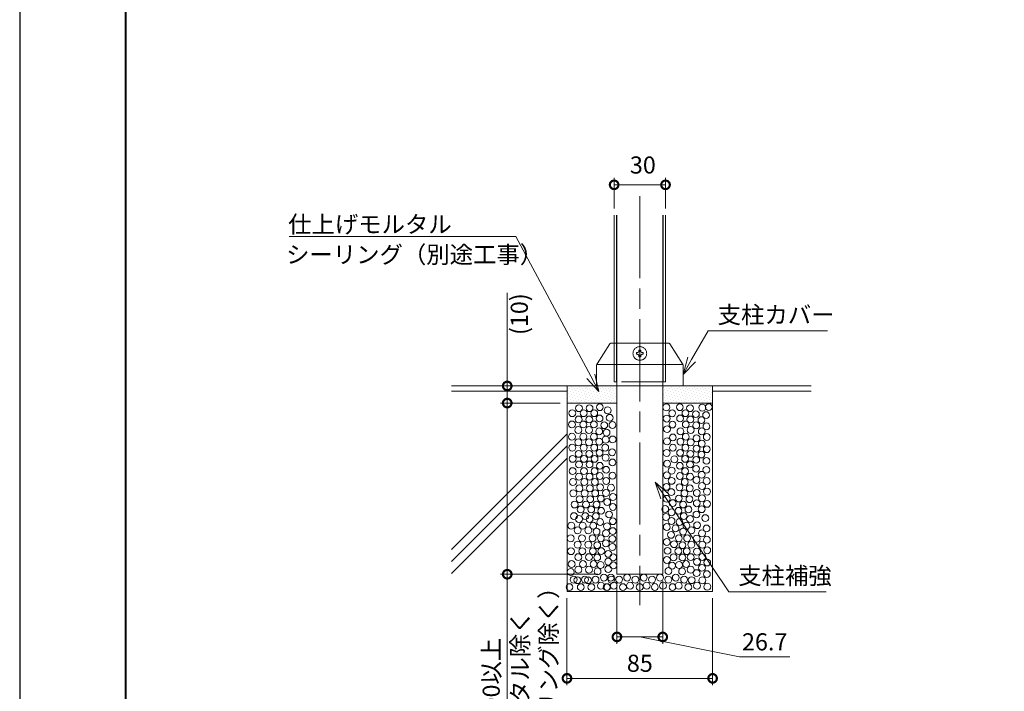
# Model space of a CAD drawing. Units: millimetres. Extents: x 0 to 420, y 0 to 297.
# Drawn here: x 0 to 144, y 50 to 149 of the extents above; entities that cross this region are included whole.
import ezdxf

# ---------------------------------------------------------------- set-up
doc = ezdxf.new("R2010")
doc.units = ezdxf.units.MM
for name, pattern in [('AM_ISO02W050', [7.5, 6, -1.5]), ('AM_ISO08W050', [18, 12, -1.5, 3, -1.5]), ('AM_ISO09W050', [22.5, 12, -1.5, 3, -1.5, 3, -1.5])]:
    doc.linetypes.add(name, pattern=pattern)
for name, color, linetype, lineweight in [('AM_0', 7, 'Continuous', 18), ('AM_1', 14, 'Continuous', 40), ('AM_11', 3, 'AM_ISO09W050', 9), ('AM_2', 40, 'Continuous', 9), ('AM_3', 6, 'AM_ISO02W050', 9), ('AM_5', 3, 'Continuous', 9), ('AM_7', 4, 'AM_ISO08W050', 9), ('AM_8', 1, 'Continuous', 9)]:
    doc.layers.add(name, color=color, linetype=linetype, lineweight=lineweight)
doc.layers.add('AM_VIEWS', color=1, linetype='Continuous', lineweight=25, plot=False)
doc.styles.add('ゴシック', font='msgothic.ttc')
doc.dimstyles.new('VF$0', dxfattribs={"dimtxt": 10, "dimasz": 10, "dimexe": 4, "dimexo": 4, "dimgap": 2.5, "dimtad": 1, "dimdsep": 46, "dimtxsty": 'ゴシック', "dimblk": 'DOTSMALL', "dimcen": 0, "dimclrd": 256, "dimclre": 256, "dimclrt": 2, "dimadec": 0, "dimazin": 2, "dimtp": 0.1, "dimtm": 0.1, "dimtfac": 0.71, "dimtmove": 0, "dimatfit": 3, "dimldrblk": 'OPEN30', "dimfxl": 1, "dimlwd": -1, "dimlwe": -1, "dimarcsym": 0})

# ---------------------------------------------------------------- blocks, each defined once
blk = doc.blocks.new('_DotSmall')
at = {"color": 0, "linetype": 'ByBlock', "const_width": 0.5}
blk.add_lwpolyline([(-0.0625, 0, 1), (0.0625, 0, 1)], format="xyb", close=True, dxfattribs=at)
blk = doc.blocks.new('*D12')
at = {"layer": 'AM_5', "linetype": 'Continuous'}
for p, q in [((78.87, 92.5), (70.15, 92.5)), ((71.15, 92.5), (71.15, 67.5)), ((84.37, 67.5), (70.15, 67.5)), ((71.15, 67.5), (71.15, 38.92))]:
    blk.add_line(p, q, dxfattribs=at)
at = {"layer": 'Defpoints', "color": 0}
for p in [(79.87, 92.5), (71.15, 67.5), (85.37, 67.5)]:
    blk.add_point(p, dxfattribs=at)
at = {"layer": 'AM_5', "xscale": 2.5, "yscale": 2.5, "zscale": 2.5}
for p, rotation in [((71.15, 92.5), 90), ((71.15, 67.5), 270)]:
    blk.add_blockref('_DotSmall', p, dxfattribs=dict(at, rotation=rotation))
at = {"layer": 'AM_5', "color": 2, "char_height": 2.5, "attachment_point": 5, "rotation": 90, "style": 'ゴシック'}
for s, insert in [('モルタル除く\\P（シーリング除く）', (75.43, 51.96)), ('100以上', (69.14, 51.96))]:
    blk.add_mtext(s, dxfattribs=dict(at, insert=insert))
blk = doc.blocks.new('_Open30')
at = {"color": 0, "linetype": 'ByBlock', "lineweight": -2}
for p, q in [((-1, 0.267949), (0, 0)), ((0, 0), (-1, -0.267949)), ((0, 0), (-1, 0))]:
    blk.add_line(p, q, dxfattribs=at)
blk = doc.blocks.new('*D13')
at = {"layer": 'AM_5', "linetype": 'Continuous'}
for p, q in [((79.87, 64), (79.87, 51.29)), ((101.12, 64), (101.12, 51.29)), ((101.12, 52.29), (79.87, 52.29))]:
    blk.add_line(p, q, dxfattribs=at)
at = {"layer": 'Defpoints', "color": 0}
for p in [(79.87, 65), (101.12, 65), (79.87, 52.29)]:
    blk.add_point(p, dxfattribs=at)
at = {"layer": 'AM_5', "xscale": 2.5, "yscale": 2.5, "zscale": 2.5, "rotation": 180}
blk.add_blockref('_DotSmall', (79.87, 52.29), dxfattribs=at)
at = {"layer": 'AM_5', "xscale": 2.5, "yscale": 2.5, "zscale": 2.5}
blk.add_blockref('_DotSmall', (101.12, 52.29), dxfattribs=at)
at = {"layer": 'AM_5', "color": 2, "insert": (90.5, 54.17), "char_height": 2.5, "attachment_point": 5, "style": 'ゴシック'}
blk.add_mtext('85', dxfattribs=at)
blk = doc.blocks.new('*D14')
at = {"layer": 'AM_5', "linetype": 'Continuous'}
for p, q in [((87.16, 66.5), (87.16, 57.34)), ((93.84, 66.5), (93.84, 57.34)), ((87.16, 58.34), (93.84, 58.34)), ((105.03, 55.43), (90.5, 58.34)), ((112.41, 55.43), (105.03, 55.43))]:
    blk.add_line(p, q, dxfattribs=at)
at = {"layer": 'Defpoints', "color": 0}
for p in [(87.16, 67.5), (93.84, 67.5), (93.84, 58.34)]:
    blk.add_point(p, dxfattribs=at)
at = {"layer": 'AM_5', "xscale": 2.5, "yscale": 2.5, "zscale": 2.5, "rotation": 180}
blk.add_blockref('_DotSmall', (87.16, 58.34), dxfattribs=at)
at = {"layer": 'AM_5', "xscale": 2.5, "yscale": 2.5, "zscale": 2.5}
blk.add_blockref('_DotSmall', (93.84, 58.34), dxfattribs=at)
at = {"layer": 'AM_5', "color": 2, "insert": (108.72, 57.3), "char_height": 2.5, "attachment_point": 5, "style": 'ゴシック'}
blk.add_mtext('26.7', dxfattribs=at)
blk = doc.blocks.new('*D15')
at = {"layer": 'AM_5', "linetype": 'Continuous'}
for p, q in [((86.75, 120.93), (86.75, 125.38)), ((94.25, 120.93), (94.25, 125.38)), ((94.25, 124.38), (86.75, 124.38))]:
    blk.add_line(p, q, dxfattribs=at)
at = {"layer": 'Defpoints', "color": 0}
for p in [(86.75, 124.38), (86.75, 119.93), (94.25, 119.93)]:
    blk.add_point(p, dxfattribs=at)
at = {"layer": 'AM_5', "xscale": 2.5, "yscale": 2.5, "zscale": 2.5, "rotation": 180}
blk.add_blockref('_DotSmall', (86.75, 124.38), dxfattribs=at)
at = {"layer": 'AM_5', "xscale": 2.5, "yscale": 2.5, "zscale": 2.5}
blk.add_blockref('_DotSmall', (94.25, 124.38), dxfattribs=at)
at = {"layer": 'AM_5', "color": 2, "insert": (90.94, 126.95), "char_height": 2.5, "attachment_point": 5, "style": 'ゴシック'}
blk.add_mtext('30', dxfattribs=at)
blk = doc.blocks.new('*D16')
at = {"layer": 'AM_5', "linetype": 'Continuous'}
for q in [(71.15, 108.61), (71.15, 92.5)]:
    blk.add_line((71.15, 95), q, dxfattribs=at)
at = {"layer": 'Defpoints', "color": 0}
for p in [(85.37, 95), (71.15, 92.5), (79.88, 92.5)]:
    blk.add_point(p, dxfattribs=at)
at = {"layer": 'AM_5', "xscale": 2.5, "yscale": 2.5, "zscale": 2.5}
for p, rotation in [((71.15, 95), 90), ((71.15, 92.5), 270)]:
    blk.add_blockref('_DotSmall', p, dxfattribs=dict(at, rotation=rotation))
at = {"layer": 'AM_5', "color": 2, "insert": (73.23, 105.49), "char_height": 2.5, "attachment_point": 5, "rotation": 90, "style": 'ゴシック'}
blk.add_mtext('(10)', dxfattribs=at)

msp = doc.modelspace()

# ---------------------------------------------------------------- linework, layer by layer
at = {"layer": 'AM_0', "linetype": 'Continuous'}
for p, q in [((86.7497, 119.9329), (86.7497, 95.6119)), ((87.0998, 119.9329), (87.0998, 95.6119)), ((87.1625, 119.9329), (87.1625, 67.5)), ((93.8375, 119.9329), (93.8375, 67.5)), ((93.8997, 119.9329), (93.8997, 95.6119)), ((94.2497, 119.9329), (94.2497, 95.6119))]:
    msp.add_line(p, q, dxfattribs=at)
at = {"layer": 'AM_0'}
for p, q in [((79.873, 95), (79.873, 65)), ((86.7497, 95.6119), (87.1625, 95.6119)), ((93.8375, 95.6119), (94.2497, 95.6119)), ((101.123, 95), (101.123, 65)), ((79.875, 92.5), (87.1625, 92.5)), ((101.123, 92.5), (93.8375, 92.5)), ((87.1625, 67.5), (93.8375, 67.5)), ((101.123, 65), (79.873, 65))]:
    msp.add_line(p, q, dxfattribs=at)
at = {"layer": 'AM_1'}
msp.add_lwpolyline([(15.5, 10), (15.5, 287), (404.5, 287), (404.5, 10)], close=True, dxfattribs=at)
at = {"layer": 'AM_11'}
for p, q in [((84.2665, 98.2482), (86.1138, 101.1348)), ((86.3244, 101.25), (94.6758, 101.25)), ((94.8863, 101.1348), (96.7337, 98.2482)), ((90.0001, 99.875), (90.1251, 99.875)), ((90.0001, 99.875), (90.0001, 99.625)), ((90.0001, 99.625), (90.1251, 99.625)), ((90.3751, 100.25), (90.3751, 100.125)), ((90.3751, 100.25), (90.6251, 100.25)), ((90.3751, 99.375), (90.3751, 99.25)), ((90.3751, 99.25), (90.6251, 99.25)), ((90.6251, 100.25), (90.6251, 100.125)), ((90.6251, 99.375), (90.6251, 99.25)), ((90.8751, 99.875), (91.0001, 99.875)), ((90.8751, 99.625), (91.0001, 99.625)), ((91.0001, 99.875), (91.0001, 99.625)), ((84.1876, 97.9787), (84.1876, 95)), ((84.2077, 98.1191), (85.7077, 98.1191)), ((85.7077, 98.1191), (96.8126, 98.1191)), ((96.8126, 97.9787), (96.8126, 95)), ((84.1876, 95), (85.6876, 95)), ((85.6876, 95), (95.3126, 95)), ((95.3126, 95), (96.8126, 95))]:
    msp.add_line(p, q, dxfattribs=at)
msp.add_circle((90.5001, 99.75), 1, dxfattribs=at)
for centre, radius, start, end in [((86.3244, 101), 0.25, 90, 147.380758), ((94.6758, 101), 0.25, 32.619249, 90), ((90.1251, 100.125), 0.25, 270.000018, 0), ((90.1251, 99.375), 0.25, 0, 89.999982), ((90.8751, 100.125), 0.25, 179.999978, 270.000028), ((90.8751, 99.375), 0.25, 89.999982, 179.999964), ((84.6876, 97.9787), 0.5, 147.380758, 180), ((96.3126, 97.9787), 0.5, 0, 32.619249)]:
    msp.add_arc(centre, radius, start, end, dxfattribs=at)
at = {"layer": 'AM_2'}
for p, q in [((63, 95), (85.375, 95)), ((95.625, 95), (115.5, 95)), ((63, 94.25), (79.873, 94.25)), ((101.123, 94.25), (115.5, 94.25)), ((79.873, 88.0063), (63, 71.1333)), ((79.873, 86.2385), (63, 69.3655)), ((79.873, 84.4707), (63, 67.5977))]:
    msp.add_line(p, q, dxfattribs=at)
for centre in [(81.6167, 91.7477), (83.1654, 91.7474), (84.6638, 91.8924), (94.3776, 91.8778), (96.3362, 91.8924), (97.8346, 91.7474), (99.616, 91.8283), (100.5659, 91.9109), (80.6482, 91.0226), (81.5684, 90.1042), (82.2935, 91.0226), (83.117, 90.1039), (83.8421, 91.0224), (84.6155, 90.249), (85.8013, 91.4295), (86.1019, 90.3521), (94.426, 90.2343), (95.2181, 91.01), (96.3845, 90.249), (97.1579, 91.0224), (97.883, 90.1039), (98.6751, 90.8797), (100.1735, 90.7347), (80.5998, 89.3791), (82.2451, 89.3791), (83.7938, 89.3789), (85.2976, 89.2658), (86.503, 89.284), (94.4743, 88.6875), (95.2664, 89.3666), (97.2062, 89.3789), (98.7234, 89.2362), (99.4968, 90.0096), (100.2219, 89.0912), (80.5998, 87.5906), (81.5201, 88.5574), (82.2451, 87.5906), (83.0687, 88.5571), (83.7938, 87.5904), (84.5672, 88.3638), (85.6388, 88.179), (86.5309, 87.1854), (95.3147, 87.4814), (96.4328, 88.3638), (97.2062, 87.5904), (97.9313, 88.5571), (98.7717, 87.351), (99.5451, 88.3661), (100.2702, 87.5444), (80.6482, 85.9955), (81.5201, 86.7689), (82.2935, 85.9955), (83.0687, 86.7687), (83.8421, 85.9953), (84.5672, 86.8653), (85.4429, 85.9953), (85.5087, 87.1482), (94.4743, 86.899), (95.3147, 85.9829), (96.4328, 86.8653), (97.1579, 85.9953), (97.9313, 86.7687), (98.7717, 85.8526), (99.5451, 86.5776), (100.2702, 85.7559), (80.6965, 84.352), (81.5684, 85.0771), (82.3418, 84.352), (83.117, 85.0768), (83.8904, 84.3518), (84.6155, 85.2219), (85.5247, 84.5249), (86.4589, 85.3068), (94.426, 85.2072), (95.5352, 84.2781), (96.3845, 85.2219), (97.1096, 84.3518), (97.883, 85.0768), (99.4968, 84.9825), (81.6167, 83.5303), (83.1654, 83.53), (84.6638, 83.3367), (86.5056, 83.8248), (94.4874, 83.6442), (96.3362, 83.3367), (97.8346, 83.53), (98.714, 82.8945), (98.7234, 84.2091), (100.2219, 84.0641), (80.6965, 82.5635), (81.6167, 81.7418), (82.3418, 82.5635), (83.1654, 81.7415), (83.8904, 82.5633), (84.6638, 81.8382), (85.5831, 82.7512), (86.5042, 81.8852), (94.4489, 81.9457), (95.1393, 82.6343), (96.3362, 81.8382), (97.1096, 82.5633), (97.8346, 81.7415), (99.5358, 82.0244), (100.2125, 82.7495), (80.7449, 80.9684), (81.6651, 80.05), (82.3901, 80.9684), (83.2137, 80.0497), (83.9388, 80.9681), (84.7122, 80.1947), (85.5888, 81.1199), (86.2987, 80.1306), (94.4005, 80.2539), (95.1393, 81.1359), (96.2878, 80.1947), (97.0612, 80.9681), (97.7863, 80.0497), (98.7624, 81.251), (99.5841, 80.3809), (100.2608, 81.106), (80.7932, 79.3249), (82.4385, 79.3249), (83.9871, 79.3247), (84.8088, 78.5513), (85.5515, 79.3652), (86.5789, 78.7865), (95.0909, 79.4924), (96.1912, 78.5513), (97.0129, 79.3247), (98.8107, 79.3659), (99.5841, 78.5925), (100.3092, 79.5592), (80.9865, 77.6814), (81.7134, 78.4548), (82.6318, 77.6814), (83.262, 78.4546), (84.1805, 77.6812), (85.7383, 78.0398), (86.5602, 77.3305), (94.425, 78.5191), (95.3044, 77.8836), (96.8195, 77.6812), (97.738, 78.4546), (98.8107, 77.8674), (100.3092, 77.7707), (80.8899, 75.9896), (81.8584, 76.9563), (82.5351, 75.9896), (83.4071, 76.9561), (84.0838, 75.9894), (84.8572, 76.7628), (86.0184, 76.2222), (94.2022, 77.0248), (94.3111, 75.8579), (95.1299, 76.5343), (96.1428, 76.7628), (96.9162, 75.9894), (97.5929, 76.9561), (98.7624, 76.2239), (99.5358, 76.9973), (100.0494, 75.6927), (80.5032, 74.5878), (81.6167, 75.5546), (82.1484, 74.5878), (83.1654, 75.5543), (83.6971, 74.5876), (84.7122, 75.1193), (85.7203, 74.5012), (86.5609, 75.2479), (94.4382, 74.3934), (95.132, 75.2859), (96.2878, 75.1193), (97.3029, 74.5876), (97.8346, 75.5543), (98.8651, 74.6575), (81.4234, 73.9111), (82.972, 73.9109), (84.1805, 73.7175), (85.5612, 73.4732), (86.5423, 73.7919), (95.0601, 73.251), (95.707, 74.1909), (96.8195, 73.7175), (98.028, 73.9109), (99.5604, 73.4609), (100.2371, 74.186), (80.4065, 72.751), (81.4371, 71.8188), (82.0518, 72.751), (82.9857, 71.8186), (83.6004, 72.7508), (84.2771, 71.7357), (84.8088, 72.7508), (85.5416, 72.0088), (86.4893, 72.6629), (86.4994, 71.4816), (94.4297, 72.2134), (95.4959, 71.8799), (96.1912, 72.7508), (96.7229, 71.7357), (97.3996, 72.7508), (98.0143, 71.8186), (98.7869, 72.6875), (99.6087, 71.8174), (100.2854, 72.5425), (80.4548, 70.8658), (81.5201, 69.9957), (82.1001, 70.8658), (83.0687, 69.9955), (83.6487, 70.8656), (84.2771, 69.9472), (84.868, 70.8731), (85.8898, 70.4755), (86.6174, 69.9686), (94.546, 70.9156), (95.4237, 69.9673), (96.132, 70.8731), (96.7229, 69.9472), (97.3513, 70.8656), (97.9313, 69.9955), (98.8353, 70.8023), (99.6087, 70.0289), (100.3338, 70.9957), (80.5515, 68.9806), (82.1968, 68.9806), (83.7454, 68.9804), (84.7713, 68.8429), (85.8898, 69.3359), (86.6449, 68.7857), (94.4511, 69.5881), (95.2102, 68.7584), (96.2287, 68.8429), (97.2546, 68.9804), (98.8353, 69.3039), (100.3338, 69.2072), (80.4085, 67.8147), (81.5201, 68.1589), (83.0687, 68.1587), (84.3255, 67.917), (85.8898, 68.2414), (94.6794, 67.9614), (96.6745, 67.917), (97.9313, 68.1587), (98.7869, 67.6604), (99.5604, 68.4338), (100.2854, 67.5154), (80.2357, 65.6158), (80.8462, 66.7088), (81.3925, 66.6261), (81.8809, 65.6158), (82.4914, 66.7088), (82.9411, 66.6259), (83.4296, 65.6156), (84.0401, 66.7086), (84.8202, 65.8257), (85.2485, 66.9986), (85.6597, 65.6156), (85.7332, 65.6156), (86.274, 66.9986), (86.3437, 66.7086), (86.7023, 65.8257), (87.4825, 66.7086), (88.03, 65.6156), (88.6443, 66.9986), (89.0726, 65.8257), (89.8528, 66.7086), (90.4633, 65.6156), (91.0776, 66.9986), (91.5059, 65.8257), (92.2861, 66.7086), (92.6879, 65.6245), (93.4479, 66.9986), (93.8762, 65.8257), (94.6563, 66.7086), (95.2668, 65.6156), (95.7515, 66.9986), (96.1798, 65.8257), (96.9599, 66.7086), (97.5704, 65.6156), (98.0589, 66.6259), (98.8507, 65.8227), (99.6241, 66.5961), (100.3491, 65.6777)]:
    msp.add_circle(centre, 0.5, dxfattribs=at)
at = {"layer": 'AM_3'}
for p, q in [((85.375, 95), (95.625, 95)), ((93.8375, 95.6119), (87.1625, 95.6119))]:
    msp.add_line(p, q, dxfattribs=at)
at = {"layer": 'AM_5'}
for p, q in [((72.3869, 116.8161), (39.3158, 116.8161)), ((72.3869, 116.8161), (39.3158, 116.8161)), ((83.347, 96.408), (72.3869, 116.8161)), ((98.0612, 98.8592), (100.4887, 103.0697)), ((100.4887, 103.0697), (117.8888, 103.0697)), ((97.4809, 99.1938), (96.8126, 96.6933)), ((98.0612, 98.8592), (96.8126, 96.6933)), ((98.6416, 98.5246), (96.8126, 96.6933)), ((83.347, 96.408), (84.5298, 94.2055)), ((83.9371, 96.725), (84.5298, 94.2055)), ((82.7568, 96.0911), (84.5298, 94.2055)), ((94.1396, 78.861), (92.7464, 80.9368)), ((94.6959, 79.2343), (92.7464, 80.9368)), ((93.5834, 78.4877), (92.7464, 80.9368)), ((94.1396, 78.861), (103.4892, 64.9312)), ((103.4892, 64.9312), (117.704, 64.9312))]:
    msp.add_line(p, q, dxfattribs=at)
at = {"layer": 'AM_7'}
msp.add_line((90.5, 122.745), (90.5, 62.9805), dxfattribs=at)
at = {"layer": 'AM_8', "linetype": 'Continuous'}
for p, q in [((80.1181, 94.9787), (80.1181, 94.9787)), ((80.5391, 94.8383), (80.5391, 94.8383)), ((81.2406, 94.9787), (81.2406, 94.9787)), ((81.6616, 94.8383), (81.6616, 94.8383)), ((82.3632, 94.9787), (82.3632, 94.9787)), ((82.7841, 94.8383), (82.7841, 94.8383)), ((83.4857, 94.9787), (83.4857, 94.9787)), ((83.9066, 94.8383), (83.9066, 94.8383)), ((84.6082, 94.9787), (84.6082, 94.9787)), ((85.0292, 94.8383), (85.0292, 94.8383)), ((85.7308, 94.9787), (85.7308, 94.9787)), ((86.1517, 94.8383), (86.1517, 94.8383)), ((86.8533, 94.9787), (86.8533, 94.9787)), ((94.0094, 94.8383), (94.0094, 94.8383)), ((94.711, 94.9787), (94.711, 94.9787)), ((95.132, 94.8383), (95.132, 94.8383)), ((95.8336, 94.9787), (95.8336, 94.9787)), ((96.2545, 94.8383), (96.2545, 94.8383)), ((96.9561, 94.9787), (96.9561, 94.9787)), ((97.377, 94.8383), (97.377, 94.8383)), ((98.0786, 94.9787), (98.0786, 94.9787)), ((98.4996, 94.8383), (98.4996, 94.8383)), ((99.2011, 94.9787), (99.2011, 94.9787)), ((99.6221, 94.8383), (99.6221, 94.8383)), ((100.3237, 94.9787), (100.3237, 94.9787)), ((100.7446, 94.8383), (100.7446, 94.8383)), ((79.9778, 94.2771), (79.9778, 94.2771)), ((80.1181, 93.8561), (80.1181, 93.8561)), ((80.2584, 94.5577), (80.2584, 94.5577)), ((80.2584, 93.4352), (80.2584, 93.4352)), ((80.3987, 94.1368), (80.3987, 94.1368)), ((80.5391, 93.7158), (80.5391, 93.7158)), ((80.6794, 94.4174), (80.6794, 94.4174)), ((80.8197, 93.9964), (80.8197, 93.9964)), ((80.96, 94.698), (80.96, 94.698)), ((80.96, 93.5755), (80.96, 93.5755)), ((81.1003, 94.2771), (81.1003, 94.2771)), ((81.2406, 93.8561), (81.2406, 93.8561)), ((81.381, 94.5577), (81.381, 94.5577)), ((81.381, 93.4352), (81.381, 93.4352)), ((81.5213, 94.1368), (81.5213, 94.1368)), ((81.6616, 93.7158), (81.6616, 93.7158)), ((81.8019, 94.4174), (81.8019, 94.4174)), ((81.9422, 93.9964), (81.9422, 93.9964)), ((82.0825, 94.698), (82.0825, 94.698)), ((82.0825, 93.5755), (82.0825, 93.5755)), ((82.2229, 94.2771), (82.2229, 94.2771)), ((82.3632, 93.8561), (82.3632, 93.8561)), ((82.5035, 94.5577), (82.5035, 94.5577)), ((82.5035, 93.4352), (82.5035, 93.4352)), ((82.6438, 94.1368), (82.6438, 94.1368)), ((82.7841, 93.7158), (82.7841, 93.7158)), ((82.9244, 94.4174), (82.9244, 94.4174)), ((83.0647, 93.9964), (83.0647, 93.9964)), ((83.2051, 94.698), (83.2051, 94.698)), ((83.2051, 93.5755), (83.2051, 93.5755)), ((83.3454, 94.2771), (83.3454, 94.2771)), ((83.4857, 93.8561), (83.4857, 93.8561)), ((83.626, 94.5577), (83.626, 94.5577)), ((83.626, 93.4352), (83.626, 93.4352)), ((83.7663, 94.1368), (83.7663, 94.1368)), ((83.9066, 93.7158), (83.9066, 93.7158)), ((84.047, 94.4174), (84.047, 94.4174)), ((84.1873, 93.9964), (84.1873, 93.9964)), ((84.3276, 94.698), (84.3276, 94.698)), ((84.3276, 93.5755), (84.3276, 93.5755)), ((84.4679, 94.2771), (84.4679, 94.2771)), ((84.6082, 93.8561), (84.6082, 93.8561)), ((84.7485, 94.5577), (84.7485, 94.5577)), ((84.7485, 93.4352), (84.7485, 93.4352)), ((84.8889, 94.1368), (84.8889, 94.1368)), ((85.0292, 93.7158), (85.0292, 93.7158)), ((85.1695, 94.4174), (85.1695, 94.4174)), ((85.3098, 93.9964), (85.3098, 93.9964)), ((85.4501, 94.698), (85.4501, 94.698)), ((85.4501, 93.5755), (85.4501, 93.5755)), ((85.5904, 94.2771), (85.5904, 94.2771)), ((85.7308, 93.8561), (85.7308, 93.8561)), ((85.8711, 94.5577), (85.8711, 94.5577)), ((85.8711, 93.4352), (85.8711, 93.4352)), ((86.0114, 94.1368), (86.0114, 94.1368)), ((86.1517, 93.7158), (86.1517, 93.7158)), ((86.292, 94.4174), (86.292, 94.4174)), ((86.4323, 93.9964), (86.4323, 93.9964)), ((86.5727, 94.698), (86.5727, 94.698)), ((86.5727, 93.5755), (86.5727, 93.5755)), ((86.713, 94.2771), (86.713, 94.2771)), ((86.8533, 93.8561), (86.8533, 93.8561)), ((86.9936, 94.5577), (86.9936, 94.5577)), ((86.9936, 93.4352), (86.9936, 93.4352)), ((87.1339, 94.1368), (87.1339, 94.1368)), ((93.8691, 94.1368), (93.8691, 94.1368)), ((94.0094, 93.7158), (94.0094, 93.7158)), ((94.1498, 94.4174), (94.1498, 94.4174)), ((94.2901, 93.9964), (94.2901, 93.9964)), ((94.4304, 94.698), (94.4304, 94.698)), ((94.4304, 93.5755), (94.4304, 93.5755)), ((94.5707, 94.2771), (94.5707, 94.2771)), ((94.711, 93.8561), (94.711, 93.8561)), ((94.8513, 94.5577), (94.8513, 94.5577)), ((94.8513, 93.4352), (94.8513, 93.4352)), ((94.9917, 94.1368), (94.9917, 94.1368)), ((95.132, 93.7158), (95.132, 93.7158)), ((95.2723, 94.4174), (95.2723, 94.4174)), ((95.4126, 93.9964), (95.4126, 93.9964)), ((95.5529, 94.698), (95.5529, 94.698)), ((95.5529, 93.5755), (95.5529, 93.5755)), ((95.6932, 94.2771), (95.6932, 94.2771)), ((95.8336, 93.8561), (95.8336, 93.8561)), ((95.9739, 94.5577), (95.9739, 94.5577)), ((95.9739, 93.4352), (95.9739, 93.4352)), ((96.1142, 94.1368), (96.1142, 94.1368)), ((96.2545, 93.7158), (96.2545, 93.7158)), ((96.3948, 94.4174), (96.3948, 94.4174)), ((96.5351, 93.9964), (96.5351, 93.9964)), ((96.6755, 94.698), (96.6755, 94.698)), ((96.6755, 93.5755), (96.6755, 93.5755)), ((96.8158, 94.2771), (96.8158, 94.2771)), ((96.9561, 93.8561), (96.9561, 93.8561)), ((97.0964, 94.5577), (97.0964, 94.5577)), ((97.0964, 93.4352), (97.0964, 93.4352)), ((97.2367, 94.1368), (97.2367, 94.1368)), ((97.377, 93.7158), (97.377, 93.7158)), ((97.5173, 94.4174), (97.5173, 94.4174)), ((97.6577, 93.9964), (97.6577, 93.9964)), ((97.798, 94.698), (97.798, 94.698)), ((97.798, 93.5755), (97.798, 93.5755)), ((97.9383, 94.2771), (97.9383, 94.2771)), ((98.0786, 93.8561), (98.0786, 93.8561)), ((98.2189, 94.5577), (98.2189, 94.5577)), ((98.2189, 93.4352), (98.2189, 93.4352)), ((98.3592, 94.1368), (98.3592, 94.1368)), ((98.4996, 93.7158), (98.4996, 93.7158)), ((98.6399, 94.4174), (98.6399, 94.4174)), ((98.7802, 93.9964), (98.7802, 93.9964)), ((98.9205, 94.698), (98.9205, 94.698)), ((98.9205, 93.5755), (98.9205, 93.5755)), ((99.0608, 94.2771), (99.0608, 94.2771)), ((99.2011, 93.8561), (99.2011, 93.8561)), ((99.3415, 94.5577), (99.3415, 94.5577)), ((99.3415, 93.4352), (99.3415, 93.4352)), ((99.4818, 94.1368), (99.4818, 94.1368)), ((99.6221, 93.7158), (99.6221, 93.7158)), ((99.7624, 94.4174), (99.7624, 94.4174)), ((99.9027, 93.9964), (99.9027, 93.9964)), ((100.043, 94.698), (100.043, 94.698)), ((100.043, 93.5755), (100.043, 93.5755)), ((100.1834, 94.2771), (100.1834, 94.2771)), ((100.3237, 93.8561), (100.3237, 93.8561)), ((100.464, 94.5577), (100.464, 94.5577)), ((100.464, 93.4352), (100.464, 93.4352)), ((100.6043, 94.1368), (100.6043, 94.1368)), ((100.7446, 93.7158), (100.7446, 93.7158)), ((100.8849, 94.4174), (100.8849, 94.4174)), ((101.0253, 93.9964), (101.0253, 93.9964)), ((79.9778, 93.1545), (79.9778, 93.1545)), ((80.1181, 92.7336), (80.1181, 92.7336)), ((80.3987, 93.0142), (80.3987, 93.0142)), ((80.5391, 92.5933), (80.5391, 92.5933)), ((80.6794, 93.2949), (80.6794, 93.2949)), ((80.8197, 92.8739), (80.8197, 92.8739)), ((81.1003, 93.1545), (81.1003, 93.1545)), ((81.2406, 92.7336), (81.2406, 92.7336)), ((81.5213, 93.0142), (81.5213, 93.0142)), ((81.6616, 92.5933), (81.6616, 92.5933)), ((81.8019, 93.2949), (81.8019, 93.2949)), ((81.9422, 92.8739), (81.9422, 92.8739)), ((82.2229, 93.1545), (82.2229, 93.1545)), ((82.3632, 92.7336), (82.3632, 92.7336)), ((82.6438, 93.0142), (82.6438, 93.0142)), ((82.7841, 92.5933), (82.7841, 92.5933)), ((82.9244, 93.2949), (82.9244, 93.2949)), ((83.0647, 92.8739), (83.0647, 92.8739)), ((83.3454, 93.1545), (83.3454, 93.1545)), ((83.4857, 92.7336), (83.4857, 92.7336)), ((83.7663, 93.0142), (83.7663, 93.0142)), ((83.9066, 92.5933), (83.9066, 92.5933)), ((84.047, 93.2949), (84.047, 93.2949)), ((84.1873, 92.8739), (84.1873, 92.8739)), ((84.4679, 93.1545), (84.4679, 93.1545)), ((84.6082, 92.7336), (84.6082, 92.7336)), ((84.8889, 93.0142), (84.8889, 93.0142)), ((85.0292, 92.5933), (85.0292, 92.5933)), ((85.1695, 93.2949), (85.1695, 93.2949)), ((85.3098, 92.8739), (85.3098, 92.8739)), ((85.5904, 93.1545), (85.5904, 93.1545)), ((85.7308, 92.7336), (85.7308, 92.7336)), ((86.0114, 93.0142), (86.0114, 93.0142)), ((86.1517, 92.5933), (86.1517, 92.5933)), ((86.292, 93.2949), (86.292, 93.2949)), ((86.4323, 92.8739), (86.4323, 92.8739)), ((86.713, 93.1545), (86.713, 93.1545)), ((86.8533, 92.7336), (86.8533, 92.7336)), ((87.1339, 93.0142), (87.1339, 93.0142)), ((93.8691, 93.0142), (93.8691, 93.0142)), ((94.0094, 92.5933), (94.0094, 92.5933)), ((94.1498, 93.2949), (94.1498, 93.2949)), ((94.2901, 92.8739), (94.2901, 92.8739)), ((94.5707, 93.1545), (94.5707, 93.1545)), ((94.711, 92.7336), (94.711, 92.7336)), ((94.9917, 93.0142), (94.9917, 93.0142)), ((95.132, 92.5933), (95.132, 92.5933)), ((95.2723, 93.2949), (95.2723, 93.2949)), ((95.4126, 92.8739), (95.4126, 92.8739)), ((95.6932, 93.1545), (95.6932, 93.1545)), ((95.8336, 92.7336), (95.8336, 92.7336)), ((96.1142, 93.0142), (96.1142, 93.0142)), ((96.2545, 92.5933), (96.2545, 92.5933)), ((96.3948, 93.2949), (96.3948, 93.2949)), ((96.5351, 92.8739), (96.5351, 92.8739)), ((96.8158, 93.1545), (96.8158, 93.1545)), ((96.9561, 92.7336), (96.9561, 92.7336)), ((97.2367, 93.0142), (97.2367, 93.0142)), ((97.377, 92.5933), (97.377, 92.5933)), ((97.5173, 93.2949), (97.5173, 93.2949)), ((97.6577, 92.8739), (97.6577, 92.8739)), ((97.9383, 93.1545), (97.9383, 93.1545)), ((98.0786, 92.7336), (98.0786, 92.7336)), ((98.3592, 93.0142), (98.3592, 93.0142)), ((98.4996, 92.5933), (98.4996, 92.5933)), ((98.6399, 93.2949), (98.6399, 93.2949)), ((98.7802, 92.8739), (98.7802, 92.8739)), ((99.0608, 93.1545), (99.0608, 93.1545)), ((99.2011, 92.7336), (99.2011, 92.7336)), ((99.4818, 93.0142), (99.4818, 93.0142)), ((99.6221, 92.5933), (99.6221, 92.5933)), ((99.7624, 93.2949), (99.7624, 93.2949)), ((99.9027, 92.8739), (99.9027, 92.8739)), ((100.1834, 93.1545), (100.1834, 93.1545)), ((100.3237, 92.7336), (100.3237, 92.7336)), ((100.6043, 93.0142), (100.6043, 93.0142)), ((100.7446, 92.5933), (100.7446, 92.5933)), ((100.8849, 93.2949), (100.8849, 93.2949)), ((101.0253, 92.8739), (101.0253, 92.8739))]:
    msp.add_line(p, q, dxfattribs=at)
at = {"layer": 'AM_VIEWS', "linetype": 'Continuous'}
msp.add_lwpolyline([(0, 0), (420, 0), (420, 297), (0, 297), (0, 0)], dxfattribs=at)

# ---------------------------------------------------------------- texts
at = {"layer": 'AM_5', "color": 2, "linetype": 'Continuous', "style": 'ゴシック'}
for s, p in [('仕上げモルタル', (39.1762, 117.3592)), ('シーリング（別途工事）', (38.8717, 112.9387)), ('支柱カバー', (101.8608, 104.1429)), ('支柱補強', (104.8614, 66.0297))]:
    msp.add_text(s, height=2.5, dxfattribs=at).set_placement(p)

# ---------------------------------------------------------------- dimensions: what is measured, and where the dimension line sits
at = {"layer": 'AM_5'}
for base, p1, p2, override, picture, middle in [((86.7497, 124.3778), (94.2497, 119.9329), (86.7497, 119.9329), {"dimscale": 0.25, "dimlfac": 4, "dimtmove": 2}, '*D15', (90.9444, 126.9534)), ((93.8375, 58.3373), (87.1625, 67.5), (93.8375, 67.5), {"dimscale": 0.25, "dimdec": 1, "dimlfac": 4, "dimtmove": 1}, '*D14', (105.6534, 55.4268))]:
    dim = msp.add_linear_dim(base=base, p1=p1, p2=p2, dimstyle='VF$0', override=override, dxfattribs=at)
    dim.commit()
    dim.dimension.update_dxf_attribs({"geometry": picture, "text_midpoint": middle, "dimtype": 160})
dim = msp.add_linear_dim(base=(71.1451, 92.5), p1=(85.375, 95), p2=(79.875, 92.5), angle=90, text='(<>)', dimstyle='VF$0', override={"dimscale": 0.25, "dimdec": 1, "dimlfac": 4, "dimse1": 1, "dimse2": 1, "dimtix": 1, "dimtmove": 1}, dxfattribs=at)
dim.commit()
dim.dimension.update_dxf_attribs({"geometry": '*D16', "text_midpoint": (70.8526, 105.4861), "dimtype": 160})
dim = msp.add_linear_dim(base=(71.1451, 67.5), p1=(79.873, 92.5), p2=(85.375, 67.5), angle=90, text='<>以上\\Xモルタル除く\\P（シーリング除く）', dimstyle='VF$0', override={"dimscale": 0.25, "dimdec": 1, "dimlfac": 4}, dxfattribs=at)
dim.commit()
dim.dimension.update_dxf_attribs({"geometry": '*D12', "text_midpoint": (69.1428, 51.9603)})
dim = msp.add_linear_dim(base=(79.873, 52.2914), p1=(101.123, 65), p2=(79.873, 65), dimstyle='VF$0', override={"dimscale": 0.25, "dimlfac": 4}, dxfattribs=at)
dim.commit()
dim.dimension.update_dxf_attribs({"geometry": '*D13', "text_midpoint": (90.498, 54.1668)})

doc.saveas('drawing.dxf')
